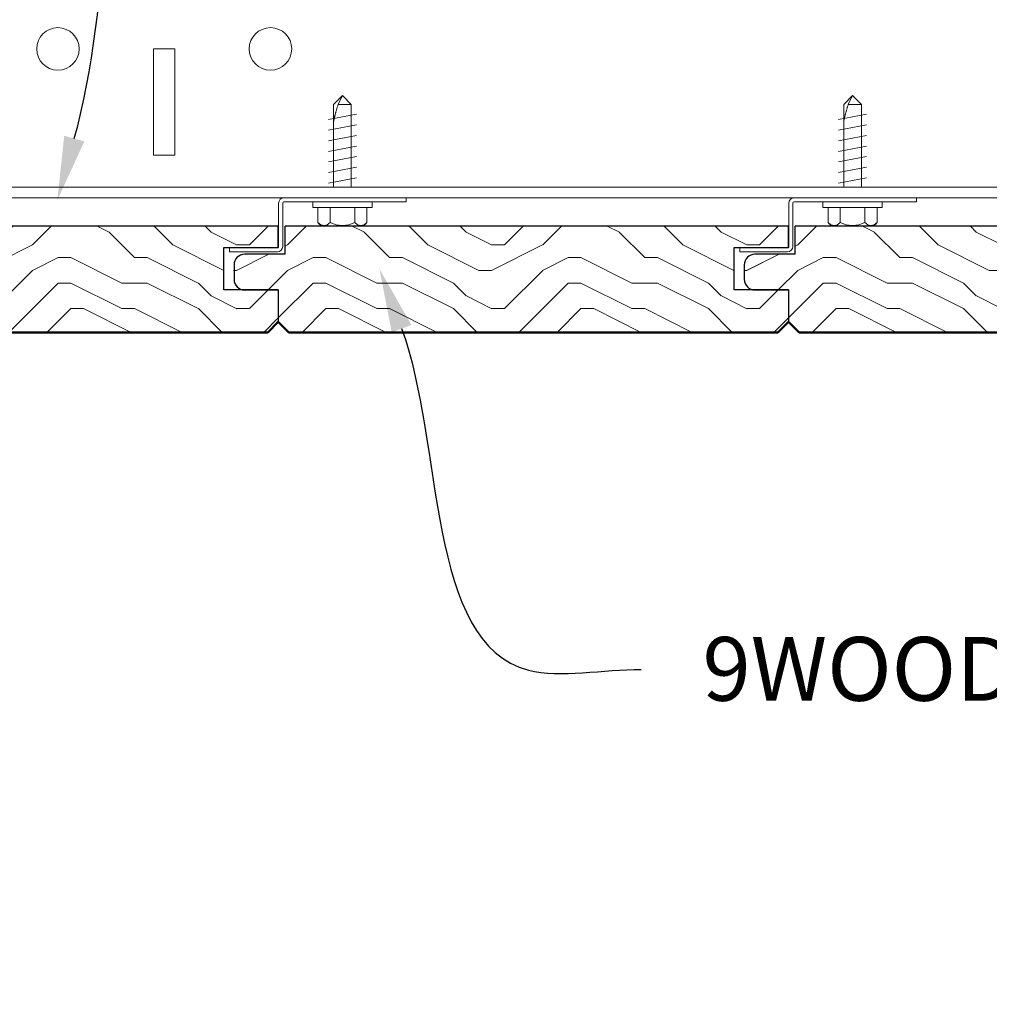
# Model space of a CAD drawing. Units: inches. Extents: x 0 to 3506, y 0 to 1152.
# Drawn here: x 1516 to 1521, y 721 to 727 of the extents above; entities that cross this region are included whole.
import ezdxf
from ezdxf import colors
from ezdxf.entities.mleader import LeaderData, LeaderLine
from ezdxf.enums import TextEntityAlignment as Align
from ezdxf.math import Vec2, Vec3

# ---------------------------------------------------------------- set-up
doc = ezdxf.new("R2010")
doc.units = ezdxf.units.IN
doc.header["$MEASUREMENT"] = 0
doc.header["$PDMODE"] = 3
doc.header["$PDSIZE"] = 0.15625
doc.layers.get('0').update_dxf_attribs({"lineweight": 25})
for name, color, linetype, lineweight in [('Z-ANNO-DIMS', 1, 'Continuous', 25), ('Z-ANNO-NOTE', 7, 'Continuous', 35), ('Z-CLNG-SUSP', 3, 'Continuous', 18), ('Z-CLNG-TEES', 3, 'Continuous', 18), ('Z-CLNG-WOOD', 5, 'Continuous', 25), ('Z-CLNG-WOOD-PATT', 2, 'Continuous', 15)]:
    doc.layers.add(name, color=color, linetype=linetype, lineweight=lineweight)
doc.layers.add('Z-ANNO-NPLT', color=252, linetype='Continuous', lineweight=35, plot=False)
doc.styles.add('1-4', font='arial.ttf', dxfattribs={"height": 0.375})
doc.styles.get("Standard").update_dxf_attribs({"font": 'arial.ttf', "height": 0.09375})
doc.dimstyles.new('1-4', dxfattribs={"dimscale": 4, "dimtxt": 0.375, "dimasz": 0.125, "dimexe": 0.09375, "dimexo": 0.0625, "dimgap": 0.0625, "dimtad": 1, "dimtoh": 1, "dimdec": 4, "dimzin": 3, "dimdsep": 46, "dimlunit": 5, "dimtxsty": '1-4', "dimblk": 'ARCHTICK', "dimcen": 0, "dimdle": 0.09375, "dimclrd": 256, "dimclre": 256, "dimclrt": 256, "dimadec": 1, "dimazin": 0, "dimtfac": 1, "dimtdec": 4, "dimtofl": 0, "dimtmove": 0, "dimatfit": 3, "dimfxl": 0, "dimfrac": 2, "dimtolj": 1, "dimtzin": 0, "dimlwd": -1, "dimlwe": -1, "dimarcsym": 0})

# ---------------------------------------------------------------- blocks, each defined once
blk = doc.blocks.new('_ARCHTICK')
at = {"color": 0, "linetype": 'ByBlock', "const_width": 0.15}
blk.add_lwpolyline([(-0.5, -0.5), (0.5, 0.5)], dxfattribs=at)
blk = doc.blocks.new('*D28')
at = {"layer": 'Defpoints', "color": 0}
for p in [(1509.585571389658, 724.7455277860793), (1511.427558352096, 724.7455277860793), (1511.427558352096, 717.3234358045779)]:
    blk.add_point(p, dxfattribs=at)
at = {"layer": 'Z-ANNO-DIMS'}
for p, q in [((1509.585571389658, 724.4955277860793), (1509.585571389658, 716.9484358045779)), ((1511.427558352096, 724.4955277860793), (1511.427558352096, 716.9484358045779)), ((1509.210571389658, 717.3234358045779), (1511.427558352096, 717.3234358045779)), ((1511.427558352096, 717.3234358045779), (1518.343400780472, 717.3234358045779))]:
    blk.add_line(p, q, dxfattribs=at)
at = {"layer": 'Z-ANNO-DIMS', "xscale": 0.5, "yscale": 0.5, "zscale": 0.5, "rotation": 180}
blk.add_blockref('_ARCHTICK', (1509.585571389658, 717.3234358045779), dxfattribs=at)
at = {"layer": 'Z-ANNO-DIMS', "xscale": 0.5, "yscale": 0.5, "zscale": 0.5}
blk.add_blockref('_ARCHTICK', (1511.427558352096, 717.3234358045779), dxfattribs=at)
at = {"layer": 'Z-ANNO-DIMS', "insert": (1515.135479566284, 719.0825592697894), "char_height": 0.375, "attachment_point": 5, "style": '1-4'}
blk.add_mtext('\\A1;REFER TO FIXTURE\\PMANUFACTURER\\PFOR RECOMMENDED \\PCUT OUT, IN  FIELD \\P(BY SUBCONTRACTOR)', dxfattribs=at)

msp = doc.modelspace()

# ---------------------------------------------------------------- hatches: boundary and pattern name
at = {"layer": 'Z-CLNG-WOOD-PATT'}
h = msp.add_hatch(dxfattribs=at)
h.set_pattern_fill('ENDGRAIN', color=256, scale=1.49999999847, style=0)
h.set_pattern_definition([(0, (1330.931184611486, 290.2595080907736), (1.49999999847, 1.49999999847), [0.07499999992350001, -1.4249999985465]), (0, (1329.881184612556, 290.4095080906202), (1.49999999847, 1.49999999847), [0.149999999847, -1.349999998623]), (0, (1330.856184611562, 290.4845080905444), (1.49999999847, 1.49999999847), [0.07499999992350001, -1.4249999985465]), (0, (1329.95618461248, 290.634508090391), (1.49999999847, 1.49999999847), [0.07499999992350001, -1.4249999985465]), (0, (1330.856184611562, 290.7095080903144), (1.49999999847, 1.49999999847), [0.07499999992350001, -1.4249999985465]), (0, (1330.031184612403, 290.7845080902377), (1.49999999847, 1.49999999847), [0.07499999992350001, -1.4249999985465]), (0, (1330.856184611562, 290.859508090162), (1.49999999847, 1.49999999847), [0.07499999992350001, -1.4249999985465]), (0, (1330.031184612403, 291.0095080900086), (1.49999999847, 1.49999999847), [0.07499999992350001, -0.8249999991585001, 0.07499999992350001, -0.5249999994644998]), (0, (1330.031184612403, 291.1595080898552), (1.49999999847, 1.49999999847), [0.149999999847, -0.7499999992349998, 0.07499999992350001, -0.5249999994644998]), (0, (1329.95618461248, 291.384508089626), (1.49999999847, 1.49999999847), [0.07499999992350001, -0.2249999997704999, 0.07499999992350001, -0.5999999993880001, 0.07499999992350001, -0.4499999995409999]), (0, (1329.881184612556, 291.5345080894727), (1.49999999847, 1.49999999847), [0.07499999992350001, -0.299999999694, 0.149999999847, -0.9749999990054999]), (0, (1330.856184611562, 291.6095080893969), (1.49999999847, 1.49999999847), [0.07499999992350001, -1.4249999985465]), (0, (1329.881184612556, 291.6845080893203), (1.49999999847, 1.49999999847), [0.07499999992350001, -0.3749999996174999, 0.07499999992350001, -0.9749999990054999]), (44.99999999999999, (1329.73118461271, 290.2595080907736), (1.665334535239093e-16, 1.499999998498537), [0.2121314997836258, -1.909188841052627]), (44.99999999999999, (1331.006184611409, 290.2595080907736), (1.665334535239093e-16, 1.499999998498537), [0.4242640495672506, -1.697056291269003]), (44.99999999999999, (1331.006184611409, 291.0095080900086), (1.665334535239093e-16, 1.499999998498537), [0.1060649998918137, -2.015255340944439]), (44.99999999999999, (1329.73118461271, 291.1595080898552), (1.665334535239093e-16, 1.499999998498537), [0.318197999675438, -1.803122341160815]), (44.99999999999999, (1331.006184611409, 291.1595080898552), (1.665334535239093e-16, 1.499999998498537), [0.5303300994590633, -1.59099024137719]), (44.99999999999999, (1331.006184611409, 291.384508089626), (1.665334535239093e-16, 1.499999998498537), [0.318197999675438, -1.803122341160815]), (315, (1330.706184611716, 291.5345080894727), (1.499999998498537, -3.330669070478186e-16), [0.1060649998918137, -2.015255340944439]), (315, (1330.18118461225, 290.3345080906969), (1.499999998498537, -3.330669070478186e-16), [0.2121314997836258, -1.909188841052627]), (315, (1330.256184612174, 290.9345080900853), (1.499999998498537, -3.330669070478186e-16), [0.2121314997836258, -1.909188841052627]), (315, (1330.706184611716, 290.634508090391), (1.499999998498537, -3.330669070478186e-16), [0.2121314997836258, -1.909188841052627]), (315, (1330.631184611792, 291.2345080897794), (1.499999998498537, -3.330669070478186e-16), [0.2121314997836258, -1.909188841052627]), (315, (1330.706184611716, 291.384508089626), (1.499999998498537, -3.330669070478186e-16), [0.318197999675438, -1.803122341160815]), (315, (1330.331184612097, 290.4845080905444), (1.499999998498537, -3.330669070478186e-16), [0.318197999675438, -1.803122341160815]), (315, (1330.556184611868, 290.5595080904677), (1.499999998498537, -3.330669070478186e-16), [0.318197999675438, -1.803122341160815]), (315, (1330.331184612097, 291.0845080899319), (1.499999998498537, -3.330669070478186e-16), [0.318197999675438, -1.803122341160815]), (315, (1330.481184611944, 291.1595080898552), (1.499999998498537, -3.330669070478186e-16), [0.318197999675438, -1.803122341160815]), (26.56505119999999, (1329.806184612633, 290.5595080904677), (1.499999998470141, 6.000967217019931e-10), [0.1677050848289408, -3.186396866749875]), (26.56505119999999, (1330.931184611486, 290.4845080905444), (1.499999998470141, 6.000967217019931e-10), [0.6708203993157631, -2.683281562763052]), (26.56505119999999, (1330.931184611486, 290.7095080903144), (1.499999998470141, 6.000967217019931e-10), [0.6708203993157631, -2.683281562763052]), (26.56505119999999, (1330.931184611486, 290.859508090162), (1.499999998470141, 6.000967217019931e-10), [0.6708209993157626, -1.0049999989749, 0.3354149996578767, -1.342865964130277]), (26.56505119999999, (1331.081184611333, 291.0845080899319), (1.499999998470141, 6.000967217019931e-10), [0.1677050848289408, -3.186396866749875]), (26.56505119999999, (1329.73118461271, 291.6095080893969), (1.499999998470141, 6.000967217019931e-10), [0.1677050848289408, -3.186396866749875]), (26.56505119999999, (1330.931184611486, 291.6095080893969), (1.499999998470141, 6.000967217019931e-10), [0.3354101996578815, -3.018691762420934]), (333.4349488, (1330.556184611868, 290.2595080907736), (1.499999998470141, -6.000977209027143e-10), [0.3354101996578815, -3.018691762420934]), (333.4349488, (1330.031184612403, 290.634508090391), (1.499999998470141, -6.000977209027143e-10), [0.3354101996578815, -3.018691762420934]), (333.4349488, (1330.031184612403, 290.4095080906202), (1.499999998470141, -6.000977209027143e-10), [0.1677050848289408, -3.18639176224988]), (333.4349488, (1330.106184612327, 290.7845080902377), (1.499999998470141, -6.000977209027143e-10), [0.5031152994868223, -2.850986662591993]), (333.4349488, (1330.406184612021, 290.7845080902377), (1.499999998470141, -6.000977209027143e-10), [0.3354101996578815, -3.018691762420934]), (333.4349488, (1330.556184611868, 290.859508090162), (1.499999998470141, -6.000977209027143e-10), [0.3354101996578815, -3.018691762420934]), (333.4349488, (1330.106184612327, 291.0095080900086), (1.499999998470141, -6.000977209027143e-10), [0.1677050848289408, -3.18639176224988]), (333.4349488, (1330.18118461225, 291.1595080898552), (1.499999998470141, -6.000977209027143e-10), [0.1677050848289408, -3.18639176224988]), (333.4349488, (1330.781184611639, 291.4595080895494), (1.499999998470141, -6.000977209027143e-10), [0.1677050848289408, -3.18639176224988]), (333.4349488, (1330.706184611716, 290.9345080900853), (1.499999998470141, -6.000977209027143e-10), [0.1677050848289408, -3.18639176224988]), (333.4349488, (1330.031184612403, 291.384508089626), (1.499999998470141, -6.000977209027143e-10), [0.5031152994868223, -2.850986662591993]), (333.4349488, (1329.95618461248, 291.5345080894727), (1.499999998470141, -6.000977209027143e-10), [0.3354101996578815, -3.018691762420934]), (333.4349488, (1330.781184611639, 291.0845080899319), (1.499999998470141, -6.000977209027143e-10), [0.167699999828946, -1.509299998460514, 0.167699999828946, -1.50940196396041]), (333.4349488, (1330.331184612097, 291.384508089626), (1.499999998470141, -6.000977209027143e-10), [0.3354101996578815, -3.018691762420934]), (333.4349488, (1330.406184612021, 291.5345080894727), (1.499999998470141, -6.000977209027143e-10), [0.3354101996578815, -3.018691762420934]), (333.4349488, (1329.95618461248, 291.6845080893203), (1.499999998470141, -6.000977209027143e-10), [0.3354101996578815, -3.018691762420934]), (333.4349488, (1330.406184612021, 291.6845080893203), (1.499999998470141, -6.000977209027143e-10), [0.3354101996578815, -3.018691762420934])])
edge = h.paths.add_edge_path()
edge.add_line((1517.177558352096, 724.8083334636182), (1517.115058338898, 724.7455277860795))
edge.add_line((1517.115058338898, 724.7455277860795), (1514.240058342085, 724.7455277860795))
edge.add_line((1514.240058342085, 724.7455277860795), (1514.177558342149, 724.8080277860158))
edge.add_line((1514.177558342149, 724.8080277860158), (1514.177558342149, 724.9955277858246))
edge.add_line((1514.177558342149, 724.9955277858246), (1513.980058342351, 724.9955277858246))
edge.add_arc((1513.989284245113, 725.0721205850148), 0.0771464462537037, 158.3938495020213, 263.1315895663588, ccw=False)
edge.add_arc((1513.989284245115, 725.1289349864185), 0.07714644625552156, 96.86841043519729, 201.6061504966348, ccw=False)
edge.add_line((1513.980058342351, 725.2055277856105), (1514.217558342107, 725.2055277856105))
edge.add_line((1514.217558342108, 725.2055277856105), (1514.217558342108, 725.3705277854422))
edge.add_line((1514.217558342108, 725.370527785442), (1517.17968181467, 725.370527785442))
edge.add_line((1517.17968181467, 725.370527785442), (1517.17968181467, 725.2455277855695))
edge.add_line((1517.17968181467, 725.2455277855695), (1516.85755833916, 725.2455277855695))
edge.add_line((1516.85755833916, 725.2455277855695), (1516.85755833916, 724.9955277858245))
edge.add_line((1516.85755833916, 724.9955277858246), (1517.177558352096, 724.9955277858246))
edge.add_line((1517.177558352096, 724.9955277858246), (1517.177558352096, 724.8083334636183))
h = msp.add_hatch(dxfattribs=at)
h.set_pattern_fill('ENDGRAIN', color=256, scale=1.49999999847, style=0)
h.set_pattern_definition([(0, (1333.931184611486, 290.2595080907736), (1.49999999847, 1.49999999847), [0.07499999992350001, -1.4249999985465]), (0, (1332.881184612556, 290.4095080906202), (1.49999999847, 1.49999999847), [0.149999999847, -1.349999998623]), (0, (1333.856184611562, 290.4845080905444), (1.49999999847, 1.49999999847), [0.07499999992350001, -1.4249999985465]), (0, (1332.95618461248, 290.634508090391), (1.49999999847, 1.49999999847), [0.07499999992350001, -1.4249999985465]), (0, (1333.856184611562, 290.7095080903144), (1.49999999847, 1.49999999847), [0.07499999992350001, -1.4249999985465]), (0, (1333.031184612403, 290.7845080902377), (1.49999999847, 1.49999999847), [0.07499999992350001, -1.4249999985465]), (0, (1333.856184611562, 290.859508090162), (1.49999999847, 1.49999999847), [0.07499999992350001, -1.4249999985465]), (0, (1333.031184612403, 291.0095080900086), (1.49999999847, 1.49999999847), [0.07499999992350001, -0.8249999991585001, 0.07499999992350001, -0.5249999994644998]), (0, (1333.031184612403, 291.1595080898552), (1.49999999847, 1.49999999847), [0.149999999847, -0.7499999992349998, 0.07499999992350001, -0.5249999994644998]), (0, (1332.95618461248, 291.384508089626), (1.49999999847, 1.49999999847), [0.07499999992350001, -0.2249999997704999, 0.07499999992350001, -0.5999999993880001, 0.07499999992350001, -0.4499999995409999]), (0, (1332.881184612556, 291.5345080894727), (1.49999999847, 1.49999999847), [0.07499999992350001, -0.299999999694, 0.149999999847, -0.9749999990054999]), (0, (1333.856184611562, 291.6095080893969), (1.49999999847, 1.49999999847), [0.07499999992350001, -1.4249999985465]), (0, (1332.881184612556, 291.6845080893203), (1.49999999847, 1.49999999847), [0.07499999992350001, -0.3749999996174999, 0.07499999992350001, -0.9749999990054999]), (44.99999999999999, (1332.73118461271, 290.2595080907736), (1.665334535239093e-16, 1.499999998498537), [0.2121314997836258, -1.909188841052627]), (44.99999999999999, (1334.006184611409, 290.2595080907736), (1.665334535239093e-16, 1.499999998498537), [0.4242640495672506, -1.697056291269003]), (44.99999999999999, (1334.006184611409, 291.0095080900086), (1.665334535239093e-16, 1.499999998498537), [0.1060649998918137, -2.015255340944439]), (44.99999999999999, (1332.73118461271, 291.1595080898552), (1.665334535239093e-16, 1.499999998498537), [0.318197999675438, -1.803122341160815]), (44.99999999999999, (1334.006184611409, 291.1595080898552), (1.665334535239093e-16, 1.499999998498537), [0.5303300994590633, -1.59099024137719]), (44.99999999999999, (1334.006184611409, 291.384508089626), (1.665334535239093e-16, 1.499999998498537), [0.318197999675438, -1.803122341160815]), (315, (1333.706184611716, 291.5345080894727), (1.499999998498537, -3.330669070478186e-16), [0.1060649998918137, -2.015255340944439]), (315, (1333.18118461225, 290.3345080906969), (1.499999998498537, -3.330669070478186e-16), [0.2121314997836258, -1.909188841052627]), (315, (1333.256184612174, 290.9345080900853), (1.499999998498537, -3.330669070478186e-16), [0.2121314997836258, -1.909188841052627]), (315, (1333.706184611716, 290.634508090391), (1.499999998498537, -3.330669070478186e-16), [0.2121314997836258, -1.909188841052627]), (315, (1333.631184611792, 291.2345080897794), (1.499999998498537, -3.330669070478186e-16), [0.2121314997836258, -1.909188841052627]), (315, (1333.706184611716, 291.384508089626), (1.499999998498537, -3.330669070478186e-16), [0.318197999675438, -1.803122341160815]), (315, (1333.331184612097, 290.4845080905444), (1.499999998498537, -3.330669070478186e-16), [0.318197999675438, -1.803122341160815]), (315, (1333.556184611868, 290.5595080904677), (1.499999998498537, -3.330669070478186e-16), [0.318197999675438, -1.803122341160815]), (315, (1333.331184612097, 291.0845080899319), (1.499999998498537, -3.330669070478186e-16), [0.318197999675438, -1.803122341160815]), (315, (1333.481184611944, 291.1595080898552), (1.499999998498537, -3.330669070478186e-16), [0.318197999675438, -1.803122341160815]), (26.56505119999999, (1332.806184612633, 290.5595080904677), (1.499999998470141, 6.000967217019931e-10), [0.1677050848289408, -3.186396866749875]), (26.56505119999999, (1333.931184611486, 290.4845080905444), (1.499999998470141, 6.000967217019931e-10), [0.6708203993157631, -2.683281562763052]), (26.56505119999999, (1333.931184611486, 290.7095080903144), (1.499999998470141, 6.000967217019931e-10), [0.6708203993157631, -2.683281562763052]), (26.56505119999999, (1333.931184611486, 290.859508090162), (1.499999998470141, 6.000967217019931e-10), [0.6708209993157626, -1.0049999989749, 0.3354149996578767, -1.342865964130277]), (26.56505119999999, (1334.081184611333, 291.0845080899319), (1.499999998470141, 6.000967217019931e-10), [0.1677050848289408, -3.186396866749875]), (26.56505119999999, (1332.73118461271, 291.6095080893969), (1.499999998470141, 6.000967217019931e-10), [0.1677050848289408, -3.186396866749875]), (26.56505119999999, (1333.931184611486, 291.6095080893969), (1.499999998470141, 6.000967217019931e-10), [0.3354101996578815, -3.018691762420934]), (333.4349488, (1333.556184611868, 290.2595080907736), (1.499999998470141, -6.000977209027143e-10), [0.3354101996578815, -3.018691762420934]), (333.4349488, (1333.031184612403, 290.634508090391), (1.499999998470141, -6.000977209027143e-10), [0.3354101996578815, -3.018691762420934]), (333.4349488, (1333.031184612403, 290.4095080906202), (1.499999998470141, -6.000977209027143e-10), [0.1677050848289408, -3.18639176224988]), (333.4349488, (1333.106184612327, 290.7845080902377), (1.499999998470141, -6.000977209027143e-10), [0.5031152994868223, -2.850986662591993]), (333.4349488, (1333.406184612021, 290.7845080902377), (1.499999998470141, -6.000977209027143e-10), [0.3354101996578815, -3.018691762420934]), (333.4349488, (1333.556184611868, 290.859508090162), (1.499999998470141, -6.000977209027143e-10), [0.3354101996578815, -3.018691762420934]), (333.4349488, (1333.106184612327, 291.0095080900086), (1.499999998470141, -6.000977209027143e-10), [0.1677050848289408, -3.18639176224988]), (333.4349488, (1333.18118461225, 291.1595080898552), (1.499999998470141, -6.000977209027143e-10), [0.1677050848289408, -3.18639176224988]), (333.4349488, (1333.781184611639, 291.4595080895494), (1.499999998470141, -6.000977209027143e-10), [0.1677050848289408, -3.18639176224988]), (333.4349488, (1333.706184611716, 290.9345080900853), (1.499999998470141, -6.000977209027143e-10), [0.1677050848289408, -3.18639176224988]), (333.4349488, (1333.031184612403, 291.384508089626), (1.499999998470141, -6.000977209027143e-10), [0.5031152994868223, -2.850986662591993]), (333.4349488, (1332.95618461248, 291.5345080894727), (1.499999998470141, -6.000977209027143e-10), [0.3354101996578815, -3.018691762420934]), (333.4349488, (1333.781184611639, 291.0845080899319), (1.499999998470141, -6.000977209027143e-10), [0.167699999828946, -1.509299998460514, 0.167699999828946, -1.50940196396041]), (333.4349488, (1333.331184612097, 291.384508089626), (1.499999998470141, -6.000977209027143e-10), [0.3354101996578815, -3.018691762420934]), (333.4349488, (1333.406184612021, 291.5345080894727), (1.499999998470141, -6.000977209027143e-10), [0.3354101996578815, -3.018691762420934]), (333.4349488, (1332.95618461248, 291.6845080893203), (1.499999998470141, -6.000977209027143e-10), [0.3354101996578815, -3.018691762420934]), (333.4349488, (1333.406184612021, 291.6845080893203), (1.499999998470141, -6.000977209027143e-10), [0.3354101996578815, -3.018691762420934])])
edge = h.paths.add_edge_path()
edge.add_line((1520.177558352096, 724.8083334636182), (1520.115058338898, 724.7455277860795))
edge.add_line((1520.115058338898, 724.7455277860795), (1517.240058342085, 724.7455277860795))
edge.add_line((1517.240058342085, 724.7455277860795), (1517.177558342149, 724.8080277860158))
edge.add_line((1517.177558342149, 724.8080277860158), (1517.177558342149, 724.9955277858246))
edge.add_line((1517.177558342149, 724.9955277858246), (1516.980058342351, 724.9955277858246))
edge.add_arc((1516.989284245113, 725.0721205850148), 0.0771464462537037, 158.3938495020213, 263.1315895663588, ccw=False)
edge.add_arc((1516.989284245115, 725.1289349864185), 0.07714644625552156, 96.86841043519729, 201.6061504966348, ccw=False)
edge.add_line((1516.980058342351, 725.2055277856105), (1517.217558342107, 725.2055277856105))
edge.add_line((1517.217558342108, 725.2055277856105), (1517.217558342108, 725.3705277854422))
edge.add_line((1517.217558342108, 725.370527785442), (1520.17968181467, 725.370527785442))
edge.add_line((1520.17968181467, 725.370527785442), (1520.17968181467, 725.2455277855695))
edge.add_line((1520.17968181467, 725.2455277855695), (1519.85755833916, 725.2455277855695))
edge.add_line((1519.85755833916, 725.2455277855695), (1519.85755833916, 724.9955277858245))
edge.add_line((1519.85755833916, 724.9955277858246), (1520.177558352096, 724.9955277858246))
edge.add_line((1520.177558352096, 724.9955277858246), (1520.177558352096, 724.8083334636183))
h = msp.add_hatch(dxfattribs=at)
h.set_pattern_fill('ENDGRAIN', color=256, scale=1.49999999847, style=0)
h.set_pattern_definition([(0, (1336.931184611486, 290.2595080907736), (1.49999999847, 1.49999999847), [0.07499999992350001, -1.4249999985465]), (0, (1335.881184612556, 290.4095080906202), (1.49999999847, 1.49999999847), [0.149999999847, -1.349999998623]), (0, (1336.856184611562, 290.4845080905444), (1.49999999847, 1.49999999847), [0.07499999992350001, -1.4249999985465]), (0, (1335.95618461248, 290.634508090391), (1.49999999847, 1.49999999847), [0.07499999992350001, -1.4249999985465]), (0, (1336.856184611562, 290.7095080903144), (1.49999999847, 1.49999999847), [0.07499999992350001, -1.4249999985465]), (0, (1336.031184612403, 290.7845080902377), (1.49999999847, 1.49999999847), [0.07499999992350001, -1.4249999985465]), (0, (1336.856184611562, 290.859508090162), (1.49999999847, 1.49999999847), [0.07499999992350001, -1.4249999985465]), (0, (1336.031184612403, 291.0095080900086), (1.49999999847, 1.49999999847), [0.07499999992350001, -0.8249999991585001, 0.07499999992350001, -0.5249999994644998]), (0, (1336.031184612403, 291.1595080898552), (1.49999999847, 1.49999999847), [0.149999999847, -0.7499999992349998, 0.07499999992350001, -0.5249999994644998]), (0, (1335.95618461248, 291.384508089626), (1.49999999847, 1.49999999847), [0.07499999992350001, -0.2249999997704999, 0.07499999992350001, -0.5999999993880001, 0.07499999992350001, -0.4499999995409999]), (0, (1335.881184612556, 291.5345080894727), (1.49999999847, 1.49999999847), [0.07499999992350001, -0.299999999694, 0.149999999847, -0.9749999990054999]), (0, (1336.856184611562, 291.6095080893969), (1.49999999847, 1.49999999847), [0.07499999992350001, -1.4249999985465]), (0, (1335.881184612556, 291.6845080893203), (1.49999999847, 1.49999999847), [0.07499999992350001, -0.3749999996174999, 0.07499999992350001, -0.9749999990054999]), (44.99999999999999, (1335.73118461271, 290.2595080907736), (1.665334535239093e-16, 1.499999998498537), [0.2121314997836258, -1.909188841052627]), (44.99999999999999, (1337.006184611409, 290.2595080907736), (1.665334535239093e-16, 1.499999998498537), [0.4242640495672506, -1.697056291269003]), (44.99999999999999, (1337.006184611409, 291.0095080900086), (1.665334535239093e-16, 1.499999998498537), [0.1060649998918137, -2.015255340944439]), (44.99999999999999, (1335.73118461271, 291.1595080898552), (1.665334535239093e-16, 1.499999998498537), [0.318197999675438, -1.803122341160815]), (44.99999999999999, (1337.006184611409, 291.1595080898552), (1.665334535239093e-16, 1.499999998498537), [0.5303300994590633, -1.59099024137719]), (44.99999999999999, (1337.006184611409, 291.384508089626), (1.665334535239093e-16, 1.499999998498537), [0.318197999675438, -1.803122341160815]), (315, (1336.706184611716, 291.5345080894727), (1.499999998498537, -3.330669070478186e-16), [0.1060649998918137, -2.015255340944439]), (315, (1336.18118461225, 290.3345080906969), (1.499999998498537, -3.330669070478186e-16), [0.2121314997836258, -1.909188841052627]), (315, (1336.256184612174, 290.9345080900853), (1.499999998498537, -3.330669070478186e-16), [0.2121314997836258, -1.909188841052627]), (315, (1336.706184611716, 290.634508090391), (1.499999998498537, -3.330669070478186e-16), [0.2121314997836258, -1.909188841052627]), (315, (1336.631184611792, 291.2345080897794), (1.499999998498537, -3.330669070478186e-16), [0.2121314997836258, -1.909188841052627]), (315, (1336.706184611716, 291.384508089626), (1.499999998498537, -3.330669070478186e-16), [0.318197999675438, -1.803122341160815]), (315, (1336.331184612097, 290.4845080905444), (1.499999998498537, -3.330669070478186e-16), [0.318197999675438, -1.803122341160815]), (315, (1336.556184611868, 290.5595080904677), (1.499999998498537, -3.330669070478186e-16), [0.318197999675438, -1.803122341160815]), (315, (1336.331184612097, 291.0845080899319), (1.499999998498537, -3.330669070478186e-16), [0.318197999675438, -1.803122341160815]), (315, (1336.481184611944, 291.1595080898552), (1.499999998498537, -3.330669070478186e-16), [0.318197999675438, -1.803122341160815]), (26.56505119999999, (1335.806184612633, 290.5595080904677), (1.499999998470141, 6.000967217019931e-10), [0.1677050848289408, -3.186396866749875]), (26.56505119999999, (1336.931184611486, 290.4845080905444), (1.499999998470141, 6.000967217019931e-10), [0.6708203993157631, -2.683281562763052]), (26.56505119999999, (1336.931184611486, 290.7095080903144), (1.499999998470141, 6.000967217019931e-10), [0.6708203993157631, -2.683281562763052]), (26.56505119999999, (1336.931184611486, 290.859508090162), (1.499999998470141, 6.000967217019931e-10), [0.6708209993157626, -1.0049999989749, 0.3354149996578767, -1.342865964130277]), (26.56505119999999, (1337.081184611333, 291.0845080899319), (1.499999998470141, 6.000967217019931e-10), [0.1677050848289408, -3.186396866749875]), (26.56505119999999, (1335.73118461271, 291.6095080893969), (1.499999998470141, 6.000967217019931e-10), [0.1677050848289408, -3.186396866749875]), (26.56505119999999, (1336.931184611486, 291.6095080893969), (1.499999998470141, 6.000967217019931e-10), [0.3354101996578815, -3.018691762420934]), (333.4349488, (1336.556184611868, 290.2595080907736), (1.499999998470141, -6.000977209027143e-10), [0.3354101996578815, -3.018691762420934]), (333.4349488, (1336.031184612403, 290.634508090391), (1.499999998470141, -6.000977209027143e-10), [0.3354101996578815, -3.018691762420934]), (333.4349488, (1336.031184612403, 290.4095080906202), (1.499999998470141, -6.000977209027143e-10), [0.1677050848289408, -3.18639176224988]), (333.4349488, (1336.106184612327, 290.7845080902377), (1.499999998470141, -6.000977209027143e-10), [0.5031152994868223, -2.850986662591993]), (333.4349488, (1336.406184612021, 290.7845080902377), (1.499999998470141, -6.000977209027143e-10), [0.3354101996578815, -3.018691762420934]), (333.4349488, (1336.556184611868, 290.859508090162), (1.499999998470141, -6.000977209027143e-10), [0.3354101996578815, -3.018691762420934]), (333.4349488, (1336.106184612327, 291.0095080900086), (1.499999998470141, -6.000977209027143e-10), [0.1677050848289408, -3.18639176224988]), (333.4349488, (1336.18118461225, 291.1595080898552), (1.499999998470141, -6.000977209027143e-10), [0.1677050848289408, -3.18639176224988]), (333.4349488, (1336.781184611639, 291.4595080895494), (1.499999998470141, -6.000977209027143e-10), [0.1677050848289408, -3.18639176224988]), (333.4349488, (1336.706184611716, 290.9345080900853), (1.499999998470141, -6.000977209027143e-10), [0.1677050848289408, -3.18639176224988]), (333.4349488, (1336.031184612403, 291.384508089626), (1.499999998470141, -6.000977209027143e-10), [0.5031152994868223, -2.850986662591993]), (333.4349488, (1335.95618461248, 291.5345080894727), (1.499999998470141, -6.000977209027143e-10), [0.3354101996578815, -3.018691762420934]), (333.4349488, (1336.781184611639, 291.0845080899319), (1.499999998470141, -6.000977209027143e-10), [0.167699999828946, -1.509299998460514, 0.167699999828946, -1.50940196396041]), (333.4349488, (1336.331184612097, 291.384508089626), (1.499999998470141, -6.000977209027143e-10), [0.3354101996578815, -3.018691762420934]), (333.4349488, (1336.406184612021, 291.5345080894727), (1.499999998470141, -6.000977209027143e-10), [0.3354101996578815, -3.018691762420934]), (333.4349488, (1335.95618461248, 291.6845080893203), (1.499999998470141, -6.000977209027143e-10), [0.3354101996578815, -3.018691762420934]), (333.4349488, (1336.406184612021, 291.6845080893203), (1.499999998470141, -6.000977209027143e-10), [0.3354101996578815, -3.018691762420934])])
edge = h.paths.add_edge_path()
edge.add_line((1523.177558352096, 724.8083334636182), (1523.115058338898, 724.7455277860795))
edge.add_line((1523.115058338898, 724.7455277860795), (1520.240058342085, 724.7455277860795))
edge.add_line((1520.240058342085, 724.7455277860795), (1520.177558342149, 724.8080277860158))
edge.add_line((1520.177558342149, 724.8080277860158), (1520.177558342149, 724.9955277858246))
edge.add_line((1520.177558342149, 724.9955277858246), (1519.980058342351, 724.9955277858246))
edge.add_arc((1519.989284245113, 725.0721205850148), 0.0771464462537037, 158.3938495020213, 263.1315895663588, ccw=False)
edge.add_arc((1519.989284245115, 725.1289349864185), 0.07714644625552156, 96.86841043519729, 201.6061504966348, ccw=False)
edge.add_line((1519.980058342351, 725.2055277856105), (1520.217558342107, 725.2055277856105))
edge.add_line((1520.217558342108, 725.2055277856105), (1520.217558342108, 725.3705277854422))
edge.add_line((1520.217558342108, 725.370527785442), (1523.17968181467, 725.370527785442))
edge.add_line((1523.17968181467, 725.370527785442), (1523.17968181467, 725.2455277855695))
edge.add_line((1523.17968181467, 725.2455277855695), (1522.85755833916, 725.2455277855695))
edge.add_line((1522.85755833916, 725.2455277855695), (1522.85755833916, 724.9955277858245))
edge.add_line((1522.85755833916, 724.9955277858246), (1523.177558352096, 724.9955277858246))
edge.add_line((1523.177558352096, 724.9955277858246), (1523.177558352096, 724.8083334636183))

# ---------------------------------------------------------------- linework, layer by layer
at = {"layer": 'Z-CLNG-SUSP'}
for p, q in [((1517.502752143316, 726.0864746429634), (1517.55468181467, 726.1384043097341)), ((1517.502752143316, 725.5999043097331), (1517.502752143316, 726.0864746429634)), ((1517.529033027841, 726.0864746269851), (1517.55468181467, 726.1384043097341)), ((1517.606611488149, 726.0864746269851), (1517.529033027841, 726.0864746269851)), ((1517.606611488149, 726.0864746269851), (1517.55468181467, 726.1384043097341)), ((1517.606611478235, 725.5999043097331), (1517.606611488149, 726.0864746269851)), ((1520.502752143316, 726.0864746429634), (1520.55468181467, 726.1384043097341)), ((1520.502752143316, 725.5999043097331), (1520.502752143316, 726.0864746429634)), ((1520.529033027841, 726.0864746269851), (1520.55468181467, 726.1384043097341)), ((1520.606611488149, 726.0864746269851), (1520.529033027841, 726.0864746269851)), ((1520.606611488149, 726.0864746269851), (1520.55468181467, 726.1384043097341)), ((1520.606611478235, 725.5999043097331), (1520.606611488149, 726.0864746269851)), ((1517.47268181467, 725.9977793097341), (1517.63668181467, 726.0290293097341)), ((1520.47268181467, 725.9977793097341), (1520.63668181467, 726.0290293097341)), ((1517.47268181467, 725.9352793097341), (1517.63668181467, 725.9665293097341)), ((1520.47268181467, 725.9352793097341), (1520.63668181467, 725.9665293097341)), ((1517.47268181467, 725.8727793097341), (1517.63668181467, 725.9040293097341)), ((1520.47268181467, 725.8727793097341), (1520.63668181467, 725.9040293097341)), ((1517.47268181467, 725.8102793097341), (1517.63668181467, 725.8415293097341)), ((1520.47268181467, 725.8102793097341), (1520.63668181467, 725.8415293097341)), ((1517.47268181467, 725.7477793097341), (1517.63668181467, 725.7790293097341)), ((1520.47268181467, 725.7477793097341), (1520.63668181467, 725.7790293097341)), ((1517.47268181467, 725.6852793097341), (1517.63668181467, 725.7165293097341)), ((1520.47268181467, 725.6852793097341), (1520.63668181467, 725.7165293097341)), ((1517.47268181467, 725.6227793097341), (1517.63668181467, 725.6540293097341)), ((1520.47268181467, 725.6227793097341), (1520.63668181467, 725.6540293097341)), ((1517.38068181467, 725.480204309733), (1517.38068181467, 725.513404309733)), ((1517.72868181467, 725.513404309733), (1517.38068181467, 725.513404309733)), ((1517.72868181467, 725.480204309733), (1517.72868181467, 725.513404309733)), ((1520.38068181467, 725.480204309733), (1520.38068181467, 725.513404309733)), ((1520.72868181467, 725.513404309733), (1520.38068181467, 725.513404309733)), ((1520.72868181467, 725.480204309733), (1520.72868181467, 725.513404309733)), ((1517.72868181467, 725.480204309733), (1517.38068181467, 725.480204309733)), ((1517.410344247373, 725.391329909733), (1517.410344247373, 725.480204309733)), ((1517.482513031021, 725.480204309733), (1517.482513031021, 725.391329909733)), ((1517.626850598319, 725.480204309733), (1517.626850598319, 725.391329909733)), ((1517.699019381968, 725.480204309733), (1517.699019381968, 725.391329909733)), ((1520.72868181467, 725.480204309733), (1520.38068181467, 725.480204309733)), ((1520.410344247373, 725.391329909733), (1520.410344247373, 725.480204309733)), ((1520.482513031021, 725.480204309733), (1520.482513031021, 725.391329909733)), ((1520.626850598319, 725.480204309733), (1520.626850598319, 725.391329909733)), ((1520.699019381968, 725.480204309733), (1520.699019381968, 725.391329909733)), ((1517.443144247373, 725.372404309733), (1517.666219381968, 725.372404309733)), ((1520.443144247373, 725.372404309733), (1520.666219381968, 725.372404309733))]:
    msp.add_line(p, q, dxfattribs=at)
for points in [[(1517.502752143316, 725.9821543047475), (1517.502770173941, 725.9829736486157), (1517.502824265816, 725.9839009379036), (1517.502914373108, 725.984935549285), (1517.503040436235, 725.9860767494351), (1517.503202368115, 725.9873237683628), (1517.503400054164, 725.9886756894119), (1517.503633361469, 725.9901316325927), (1517.503902125031, 725.9916905345842), (1517.504206156935, 725.9933513687314), (1517.504545246352, 725.9951129250485), (1517.504919159532, 725.9969740302154), (1517.50532763523, 725.9989333642477), (1517.505770389282, 726.0009895704943), (1517.506247114608, 726.0031411823053), (1517.506757485796, 726.0053868063637), (1517.507301140765, 726.0077247926884), (1517.507877703688, 726.0101534912985), (1517.508486771235, 726.0126712888793), (1517.509127930912, 726.0152764987838), (1517.509800728973, 726.0179671410345), (1517.510504697924, 726.0207414556521), (1517.511239347354, 726.0235974626593), (1517.512004173102, 726.0265332554114), (1517.512798643508, 726.0295467805989), (1517.513622203994, 726.0326358382472), (1517.514474281651, 726.0357983750466), (1517.515354285235, 726.0390321910227), (1517.516261602878, 726.0423350862006), (1517.517195606672, 726.0457046406086), (1517.518155648081, 726.0491385809394), (1517.519141057948, 726.0526345605535), (1517.520151153363, 726.0561900861464), (1517.521185233083, 726.0598026644136), (1517.522242577536, 726.0634698753831), (1517.523322453394, 726.0671891524178), (1517.524424111293, 726.0709579288805), (1517.525546783532, 726.0747734914694), (1517.526689690954, 726.0786332735476), (1517.527852042943, 726.0825345618128), (1517.529033028258, 726.0864746429634)], [(1520.502752143316, 725.9821543047475), (1520.502770173941, 725.9829736486157), (1520.502824265816, 725.9839009379036), (1520.502914373108, 725.984935549285), (1520.503040436235, 725.9860767494351), (1520.503202368115, 725.9873237683628), (1520.503400054164, 725.9886756894119), (1520.503633361469, 725.9901316325927), (1520.503902125031, 725.9916905345842), (1520.504206156935, 725.9933513687314), (1520.504545246352, 725.9951129250485), (1520.504919159532, 725.9969740302154), (1520.50532763523, 725.9989333642477), (1520.505770389282, 726.0009895704943), (1520.506247114608, 726.0031411823053), (1520.506757485796, 726.0053868063637), (1520.507301140765, 726.0077247926884), (1520.507877703688, 726.0101534912985), (1520.508486771235, 726.0126712888793), (1520.509127930912, 726.0152764987838), (1520.509800728973, 726.0179671410345), (1520.510504697924, 726.0207414556521), (1520.511239347354, 726.0235974626593), (1520.512004173102, 726.0265332554114), (1520.512798643508, 726.0295467805989), (1520.513622203994, 726.0326358382472), (1520.514474281651, 726.0357983750466), (1520.515354285235, 726.0390321910227), (1520.516261602878, 726.0423350862006), (1520.517195606672, 726.0457046406086), (1520.518155648081, 726.0491385809394), (1520.519141057948, 726.0526345605535), (1520.520151153363, 726.0561900861464), (1520.521185233083, 726.0598026644136), (1520.522242577536, 726.0634698753831), (1520.523322453394, 726.0671891524178), (1520.524424111293, 726.0709579288805), (1520.525546783532, 726.0747734914694), (1520.526689690954, 726.0786332735476), (1520.527852042943, 726.0825345618128), (1520.529033028258, 726.0864746429634)]]:
    msp.add_lwpolyline(points, dxfattribs=at)
for points in [[(1517.92968181467, 725.513404309733), (1517.21093181467, 725.513404309733, 0.4142135623731293), (1517.20368181467, 725.5061543097331), (1517.20368181467, 725.250654309733, -0.414213562373095), (1517.17243181467, 725.219404309733), (1516.89118181467, 725.219404309733), (1516.89118181467, 725.243404309733), (1517.17243181467, 725.243404309733, 0.4142135623731293), (1517.17968181467, 725.250654309733), (1517.17968181467, 725.5061543097331, -0.4142135623731537), (1517.21093181467, 725.5374043097331), (1517.92968181467, 725.5374043097331)], [(1520.92968181467, 725.513404309733), (1520.21093181467, 725.513404309733, 0.4142135623731293), (1520.20368181467, 725.5061543097331), (1520.20368181467, 725.250654309733, -0.414213562373095), (1520.17243181467, 725.219404309733), (1519.89118181467, 725.219404309733), (1519.89118181467, 725.243404309733), (1520.17243181467, 725.243404309733, 0.4142135623731293), (1520.17968181467, 725.250654309733), (1520.17968181467, 725.5061543097331, -0.4142135623731537), (1520.21093181467, 725.5374043097331), (1520.92968181467, 725.5374043097331)]]:
    msp.add_lwpolyline(points, format="xyb", close=True, dxfattribs=at)
at = {"layer": 'Z-CLNG-SUSP', "extrusion": (0, 0, -1)}
for points in [[(-1517.482513031021, 725.391329909733), (-1517.465335940192, 725.377476985547), (-1517.446428639197, 725.3748768899011), (-1517.427521338202, 725.377476985547), (-1517.410344247373, 725.391329909733)], [(-1517.626850598319, 725.391329909733), (-1517.59249641666, 725.377476985547), (-1517.55468181467, 725.3748768899011), (-1517.51686721268, 725.377476985547), (-1517.482513031021, 725.391329909733)], [(-1517.699019381968, 725.391329909733), (-1517.681842291138, 725.377476985547), (-1517.662934990143, 725.3748768899011), (-1517.644027689148, 725.377476985547), (-1517.626850598319, 725.391329909733)], [(-1520.482513031021, 725.391329909733), (-1520.465335940192, 725.377476985547), (-1520.446428639197, 725.3748768899011), (-1520.427521338202, 725.377476985547), (-1520.410344247373, 725.391329909733)], [(-1520.626850598319, 725.391329909733), (-1520.59249641666, 725.377476985547), (-1520.55468181467, 725.3748768899011), (-1520.51686721268, 725.377476985547), (-1520.482513031021, 725.391329909733)], [(-1520.699019381968, 725.391329909733), (-1520.681842291138, 725.377476985547), (-1520.662934990143, 725.3748768899011), (-1520.644027689148, 725.377476985547), (-1520.626850598319, 725.391329909733)]]:
    msp.add_lwpolyline(points, dxfattribs=at)
at = {"layer": 'Z-CLNG-SUSP'}
for centre, start, end in [((1517.443144247373, 725.4102899866828), 210.0301079852049, 270), ((1517.666219381968, 725.4102899866828), 270, 329.9698920147951), ((1520.443144247373, 725.4102899866828), 210.0301079852049, 270), ((1520.666219381968, 725.4102899866828), 270, 329.9698920147951)]:
    msp.add_arc(centre, 0.03788567694973893, start, end, dxfattribs=at)
at = {"layer": 'Z-CLNG-TEES'}
for p, q in [((1511.006564870877, 725.5999043097336), (1529.644838220331, 725.5999043097336)), ((1511.006564870877, 725.5374043097336), (1529.644838220331, 725.5374043097336))]:
    msp.add_line(p, q, dxfattribs=at)
msp.add_lwpolyline([(1516.444064870877, 725.7874043097336), (1516.569064870877, 725.7874043097336), (1516.569064870877, 726.4124043097336), (1516.444064870877, 726.4124043097336)], close=True, dxfattribs=at)
for centre in [(1515.881564870877, 726.4124043097336), (1517.131564870877, 726.4124043097336)]:
    msp.add_circle(centre, 0.125, dxfattribs=at)
at = {"layer": 'Z-CLNG-WOOD'}
for p, q in [((1517.177558338834, 725.370527785442), (1514.217558342108, 725.3705277854417)), ((1517.177558338834, 725.2455277855695), (1517.177558338834, 725.370527785442)), ((1520.177558338834, 725.370527785442), (1517.217558342108, 725.3705277854417)), ((1517.217558342108, 725.20552778561), (1517.217558342108, 725.3705277854417)), ((1520.177558338834, 725.2455277855695), (1520.177558338834, 725.370527785442)), ((1523.177558338834, 725.370527785442), (1520.217558342108, 725.3705277854417)), ((1520.217558342108, 725.20552778561), (1520.217558342108, 725.3705277854417)), ((1516.85755833916, 724.9955277858245), (1516.85755833916, 725.2455277855695)), ((1516.85755833916, 725.2455277855695), (1517.177558338834, 725.2455277855695)), ((1519.85755833916, 724.9955277858245), (1519.85755833916, 725.2455277855695)), ((1519.85755833916, 725.2455277855695), (1520.177558338834, 725.2455277855695)), ((1517.217558342108, 725.20552778561), (1516.980058342351, 725.20552778561)), ((1520.217558342108, 725.20552778561), (1519.980058342351, 725.20552778561)), ((1516.917558342415, 725.1430277856737), (1516.917558342415, 725.0580277857605)), ((1519.917558342415, 725.1430277856737), (1519.917558342415, 725.0580277857605)), ((1517.177558338834, 724.9955277858245), (1516.85755833916, 724.9955277858245)), ((1516.980058342351, 724.9955277858242), (1517.177558342149, 724.9955277858242)), ((1517.177558342149, 724.9955277858242), (1517.177558342149, 724.8080277860158)), ((1517.177558352096, 724.9955277858242), (1517.177558352096, 724.8080277860158)), ((1517.177558352096, 724.9955277858242), (1517.177558352096, 724.8080277860158)), ((1520.177558338834, 724.9955277858245), (1519.85755833916, 724.9955277858245)), ((1519.980058342351, 724.9955277858242), (1520.177558342149, 724.9955277858242)), ((1520.177558342149, 724.9955277858242), (1520.177558342149, 724.8080277860158)), ((1520.177558352096, 724.9955277858242), (1520.177558352096, 724.8080277860158)), ((1520.177558352096, 724.9955277858242), (1520.177558352096, 724.8080277860158))]:
    msp.add_line(p, q, dxfattribs=at)
at = {"layer": 'Z-CLNG-WOOD', "lineweight": 50}
for p, q in [((1517.115058338898, 724.7455277860795), (1517.177558338834, 724.8083334636182)), ((1517.177558342149, 724.8080277860158), (1517.240058342085, 724.7455277860795)), ((1520.115058338898, 724.7455277860795), (1520.177558338834, 724.8083334636182)), ((1520.177558342149, 724.8080277860158), (1520.240058342085, 724.7455277860795)), ((1514.240058342085, 724.7455277860795), (1517.115058338898, 724.7455277860795)), ((1517.240058342085, 724.7455277860795), (1520.115058338898, 724.7455277860795)), ((1520.240058342085, 724.7455277860795), (1523.115058338898, 724.7455277860795))]:
    msp.add_line(p, q, dxfattribs=at)
at = {"layer": 'Z-CLNG-WOOD'}
for centre, start, end in [((1516.980058342351, 725.1430277856737), 90, 180), ((1519.980058342351, 725.1430277856737), 90, 180), ((1516.980058342351, 725.0580277857605), 180, 270), ((1519.980058342351, 725.0580277857605), 180, 270)]:
    msp.add_arc(centre, 0.06249999993624999, start, end, dxfattribs=at)

# ---------------------------------------------------------------- texts
at = {"layer": 'Z-ANNO-NPLT'}
msp.add_text('5/8" THICK MEMBERS', height=132, rotation=32.82587975041797, dxfattribs=at).set_placement((11.24593178440393, 111.8648782086927), align=Align.TOP_LEFT)

# ---------------------------------------------------------------- dimensions: what is measured, and where the dimension line sits
at = {"layer": 'Z-ANNO-DIMS'}
dim = msp.add_linear_dim(base=(1511.427558352096, 717.3234358045779), p1=(1509.585571389658, 724.7455277860793), p2=(1511.427558352096, 724.7455277860793), text='REFER TO FIXTURE\\PMANUFACTURER\\PFOR RECOMMENDED \\PCUT OUT, IN  FIELD \\P(BY SUBCONTRACTOR)', dimstyle='1-4', override={"dimpost": '"'}, dxfattribs=at)
dim.commit()
dim.dimension.update_dxf_attribs({"geometry": '*D28', "text_midpoint": (1515.135479566284, 719.0825592697894)})

# ---------------------------------------------------------------- leaders
at = {"layer": 'Z-ANNO-NOTE'}
ml = msp.add_multileader_mtext('Standard', dxfattribs=at)
ml.set_content('9WOOD Z-CLIP FASTENER (TYP; BY SUBCONTRACTOR)', color=256, style='1-4')
ml.set_leader_properties()
ml.build(insert=Vec2(0, 0))
ml.multileader.update_dxf_attribs({"leader_type": 2, "text_right_attachment_type": 3, "dogleg_length": 0.36, "arrow_head_size": 0.375, "scale": 4})
ctx = ml.context
ctx.base_point, ctx.scale, ctx.char_height, ctx.arrow_head_size, ctx.landing_gap_size, ctx.plane_origin, ctx.plane_x_axis, ctx.plane_y_axis = Vec3(1518.392520178799, 730.8054728096731), 4, 0.375, 0.375, 0.36, Vec3(1517.037613265782, 730.3188032156744), Vec3(1, -1.224646799147353e-16), Vec3(1.224646799147353e-16, 1)
ctx.right_attachment = 3
notes = []
notes.append((ctx, [(0, (1, 1, 0), (1516.952520178799, 730.8054728096731), (1, -1.224646799147354e-16), 1.44, [(0, [(1515.878249178688, 725.5237104705441), (1517.299182374396, 730.6774298932758)], 0, [])])]))
ctx.mtext.insert, ctx.mtext.text_direction, ctx.mtext.width, ctx.mtext.flow_direction = Vec3(1518.752520178798, 731.048097298077), Vec3(1, -1.224646799147353e-16), 7.384106163221077, 5
ml = msp.add_multileader_mtext('Standard', dxfattribs=at)
ml.set_content('9WOOD T&G LINEAR WOOD CEILING', color=256, style='1-4')
ml.set_leader_properties()
ml.build(insert=Vec2(0, 0))
ml.multileader.update_dxf_attribs({"leader_type": 2, "text_right_attachment_type": 3, "dogleg_length": 0.36, "arrow_head_size": 0.375, "scale": 4})
ctx = ml.context
ctx.base_point, ctx.scale, ctx.char_height, ctx.arrow_head_size, ctx.landing_gap_size, ctx.plane_origin, ctx.plane_x_axis, ctx.plane_y_axis = Vec3(1519.311985810761, 722.7643967457375), 4, 0.375, 0.375, 0.36, Vec3(1517.957078897743, 722.2777271517389), Vec3(1, -1.224646799147353e-16), Vec3(1.224646799147353e-16, 1)
ctx.right_attachment = 3
notes.append((ctx, [(0, (1, 1, 0), (1517.871985810761, 722.7643967457375), (1, -1.224646799147354e-16), 1.44, [(0, [(1517.772045795613, 725.1194626446737), (1518.647944563665, 722.7604757245949)], 0, [])])]))
ctx.mtext.insert, ctx.mtext.text_direction, ctx.mtext.width, ctx.mtext.flow_direction = Vec3(1519.671985810761, 722.955094221863), Vec3(1, -1.224646799147353e-16), 5.446501917338537, 5
for ctx, leaders in notes:
    for number, flags, end, landing, length, lines in leaders:
        leader = LeaderData()
        leader.index, (leader.has_last_leader_line, leader.has_dogleg_vector, leader.attachment_direction) = number, flags
        leader.last_leader_point, leader.dogleg_vector, leader.dogleg_length = Vec3(end), Vec3(landing), length
        for number, points, colour, breaks in lines:
            line = LeaderLine()
            line.index, line.vertices, line.color, line.breaks = number, Vec3.list(points), colors.encode_raw_color(colour), breaks
            leader.lines.append(line)
        ctx.leaders.append(leader)

doc.saveas('drawing.dxf')
